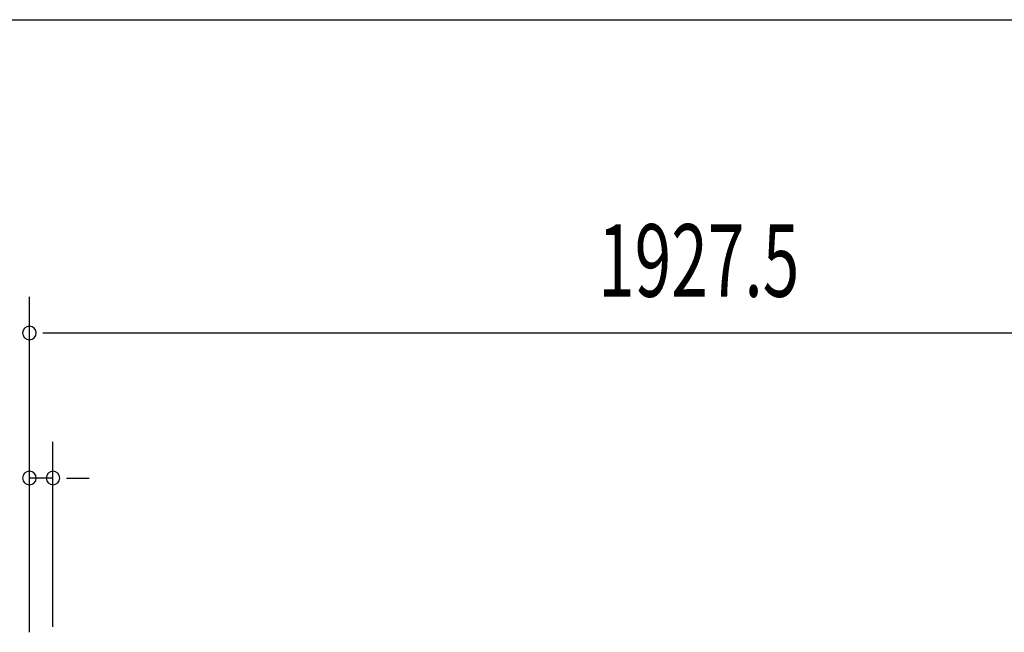
# Model space of a CAD drawing. Extents: x 543 to 20719, y 176 to 14052.
# Drawn here: x 2125 to 3483, y 13208 to 14052 of the extents above; entities that cross this region are included whole.
import ezdxf

# ---------------------------------------------------------------- set-up
doc = ezdxf.new("R2010")
doc.units = 0
doc.header["$LTSCALE"] = 50
doc.header["$MEASUREMENT"] = 0
doc.layers.add('SUNPOU', color=4, linetype='CONTINUOUS')
doc.layers.add('WAKUSEN-01', color=50, linetype='CONTINUOUS')
doc.styles.add('00', font='ROMANS', dxfattribs={"width": 0.666667, "bigfont": 'BIGFONT'})

msp = doc.modelspace()

# ---------------------------------------------------------------- linework, layer by layer
at = {"layer": 'SUNPOU'}
for p, q in [((2138.5, 13207.8), (2138.5, 13670.5)), ((2157.2, 13620.5), (2176, 13620.5)), ((2163.5, 13620.5), (4041, 13620.5)), ((2138.5, 13207.8), (2138.5, 13470.5)), ((2171, 13215.2), (2171, 13470.5)), ((2171, 13420.5), (2138.5, 13420.5)), ((2189.8, 13420.5), (2208.5, 13420.5)), ((2196, 13420.5), (2221, 13420.5))]:
    msp.add_line(p, q, dxfattribs=at)
for centre, start, end in [((2138.5, 13620.5), 0, 180), ((2138.5, 13620.5), 180, 0), ((2138.5, 13420.5), 0, 180), ((2138.5, 13420.5), 180, 0), ((2171, 13420.5), 0, 180), ((2171, 13420.5), 180, 0)]:
    msp.add_arc(centre, 9.38, start, end, dxfattribs=at)
at = {"layer": 'WAKUSEN-01'}
msp.add_line((542.5, 14052.5), (20477.5, 14052.5), dxfattribs=at)

# ---------------------------------------------------------------- texts
at = {"layer": 'SUNPOU', "style": '00', "width": 0.666667}
msp.add_text('1927.5', height=100, dxfattribs=at).set_placement((2922.9, 13670.5))

doc.saveas('drawing.dxf')
